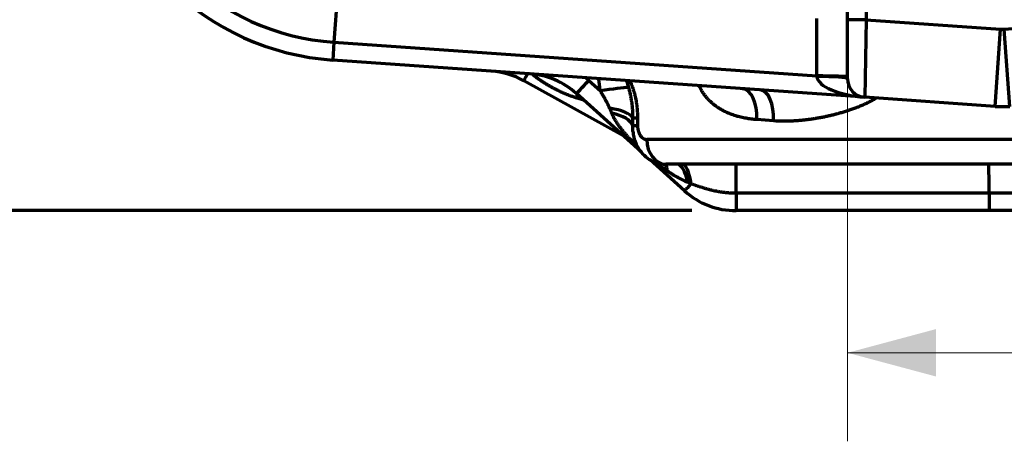
# Model space of a CAD drawing. Units: inches. Extents: x 0.2 to 16.3, y 0.2 to 11.4.
# Drawn here: x 1 to 2.4, y 6.6 to 7.2 of the extents above; entities that cross this region are included whole.
import ezdxf

# ---------------------------------------------------------------- set-up
doc = ezdxf.new("R2010")
doc.units = ezdxf.units.IN
doc.header["$MEASUREMENT"] = 0
doc.layers.add('1', color=7, linetype='Continuous', true_color=0xffffff)
doc.styles.add('Arial Unicode MS', font='txt')
doc.dimstyles.get("Standard").update_dxf_attribs({"dimtxt": 0.18, "dimasz": 0.18, "dimexe": 0.18, "dimexo": 0.0625, "dimgap": 0.09, "dimtad": 0, "dimtih": 1, "dimtoh": 1, "dimdec": 4, "dimzin": 0, "dimdsep": 46, "dimtxsty": 'Standard', "dimcen": 0.09, "dimadec": 0, "dimazin": 0, "dimtfac": 1, "dimtdec": 4, "dimtofl": 0, "dimtmove": 0, "dimatfit": 3, "dimfxl": 1, "dimtolj": 1, "dimtzin": 0, "dimarcsym": 0})

# ---------------------------------------------------------------- blocks, each defined once
blk = doc.blocks.new('_U6')
at = {"layer": '1', "color": 152, "lineweight": 13, "transparency": 16777216}
for p, q in [((2.153, 7.1358), (2.153, 6.6029)), ((2.5905, 7.1358), (2.5905, 6.6029))]:
    blk.add_line(p, q, dxfattribs=at)
at = {"layer": '1', "color": 27, "lineweight": 13, "transparency": 16777216}
blk.add_line((2.153, 6.7279), (2.767, 6.7279), dxfattribs=at)
at = {"layer": '1', "color": 27, "transparency": 16777216}
for points in [[(2.153, 6.7279), (2.278, 6.7614), (2.278, 6.6944)], [(2.5905, 6.7279), (2.4655, 6.6944), (2.4655, 6.7614)]]:
    blk.add_solid(points, dxfattribs=at)
at = {"layer": '1', "color": 23, "linetype": 'Continuous', "lineweight": 13, "transparency": 16777216, "insert": (2.8361, 6.6338), "char_height": 0.125, "attachment_point": 7, "line_spacing_factor": 1.047437, "style": 'Arial Unicode MS'}
blk.add_mtext('\\fArial Unicode MS|b0|i0;\\W1.0000;200', dxfattribs=at)

msp = doc.modelspace()

# ---------------------------------------------------------------- linework, layer by layer
at = {"layer": '1', "color": 27, "linetype": 'Continuous', "lineweight": 70}
for p, q in [((2.17926, 7.76323), (2.17926, 7.198289)), ((2.153014, 7.198289), (2.153014, 7.693191)), ((1.433058, 7.247337), (1.427411, 7.166577)), ((2.109381, 7.118889), (2.109381, 7.200044)), ((2.17926, 7.198289), (2.153014, 7.198289)), ((2.153014, 7.114972), (2.153014, 7.198289)), ((2.17926, 7.198289), (2.177429, 7.088789)), ((2.17926, 7.198289), (2.369015, 7.18502)), ((2.374457, 7.18502), (2.564212, 7.198289)), ((2.361386, 7.075925), (2.369015, 7.18502)), ((2.382086, 7.075925), (2.374457, 7.18502)), ((1.427411, 7.166577), (1.425647, 7.141359)), ((1.427411, 7.166577), (2.109381, 7.118889)), ((2.177429, 7.088789), (1.425647, 7.141359)), ((1.836735, 7.033909), (1.695458, 7.11222)), ((1.787444, 7.112584), (1.783058, 7.116366)), ((1.787444, 7.112584), (1.803795, 7.09786)), ((1.840702, 7.112313), (1.843436, 7.102779)), ((2.109482, 7.118016), (2.109381, 7.118889)), ((1.861611, 7.01151), (1.769949, 7.094043)), ((1.771497, 7.087353), (1.77089, 7.093196)), ((1.780469, 7.084571), (1.771497, 7.087353)), ((2.361386, 7.075925), (2.177429, 7.088789)), ((1.849301, 7.059892), (1.856292, 7.059892)), ((1.856292, 7.059892), (1.856292, 7.048956)), ((2.048335, 7.055472), (2.024646, 7.057239)), ((1.849013, 7.048956), (1.856292, 7.048956)), ((1.849013, 7.048956), (1.849363, 7.040235)), ((2.87402, 7.029271), (1.869452, 7.029271)), ((1.922429, 6.956749), (1.873502, 7.000803)), ((2.847232, 6.994276), (1.89624, 6.994276)), ((2.352857, 6.953265), (1.995539, 6.953265)), ((2.352924, 6.928659), (1.995606, 6.928659))]:
    msp.add_line(p, q, dxfattribs=at)
at = {"layer": '1', "color": 71, "linetype": 'Continuous', "lineweight": 70}
msp.add_line((1.933106, 6.928659), (0.637219, 6.928659), dxfattribs=at)
at = {"layer": '1', "color": 27, "linetype": 'Continuous', "lineweight": 70}
for centre, radius, start, end in [((1.451254, 7.507558), 0.341813, 186, 266), ((1.451254, 7.507558), 0.367093, 186, 266), ((2.371736, 7.223934), 0.039009, 266, 274), ((1.642438, 7.016571), 0.109361, 61, 86), ((1.696772, 7.012771), 0.109361, 48, 86), ((2.17926, 7.114972), 0.026247, 180, 266), ((2.371736, 7.223934), 0.148371, 266, 274), ((1.995606, 7.03802), 0.109361, 228, 270)]:
    msp.add_arc(centre, radius, start, end, dxfattribs=at)
for centre, major_axis, ratio, start_param, end_param in [((1.708182, 7.135176), (-0.012725, -0.022956), 0.01557334, 0, 0.97246644), ((1.787511, 7.113548), (-0.017562, -0.019505), 0.02268383, 0, 1.5417705), ((2.109269, 7.117282), (-0.043745, 0), 0.03673954, 3.14159265, 4.70981991), ((2.17926, 7.114972), (-0.069821, 0.004882), 0.375, 0.06981317, 1.57079633), ((2.109269, 7.114972), (-0.043745, 0), 0.06958737, 3.14159265, 4.707523), ((1.803683, 7.096253), (0.04327, 0.006428), 0.03596426, 0.40067445, 1.56285659), ((2.001507, 7.057239), (-0.003051, -0.043638), 0.5280364, 1.60770346, 3.14159265), ((2.026775, 7.055472), (-0.003051, -0.043638), 0.49195387, 1.60518353, 3.14159265), ((1.8062, 7.059892), (0.043666, -0.002628), 0.3273731, 0.18177927, 1.34139208), ((1.805552, 7.048956), (0.043679, -0.002401), 0.43286196, 0.12629855, 1.25888366), ((1.89624, 7.029271), (0, 0.034996), 0.7654812, 1.57079633, 3.14159265), ((1.875195, 6.957291), (0.015938, 0.040738), 0.43658219, 5.59551222, 5.99568763), ((1.911829, 6.950531), (0, 0.043745), 0.38346031, 5.14120839, 6.28318531), ((1.918709, 6.950531), (0, 0.043745), 0.32695932, 5.08872515, 6.28318531), ((1.995426, 6.950531), (0, 0.043745), 0.00257081, 4.77492974, 6.28318531), ((2.352744, 6.950531), (0, 0.043745), 0.00257081, 4.77492974, 6.28318531), ((1.939991, 6.976254), (-0.017562, -0.019505), 0.02268383, 0, 1.07403019), ((1.96856, 6.950531), (-0.075333, 0.032514), 0.00386863, 5.22061441, 5.29708083), ((1.995606, 6.954906), (0, -0.026247), 0.00257081, 4.77492974, 6.28318531), ((2.352924, 6.954906), (0, 0.026247), 0.00257081, 1.63333709, 3.14159265)]:
    msp.add_ellipse(centre, major_axis=major_axis, ratio=ratio, start_param=start_param, end_param=end_param, dxfattribs=at)
for points, knots in [([(1.771497, 7.087353), (1.770713, 7.087597), (1.769149, 7.088094), (1.766815, 7.088873), (1.764491, 7.089683), (1.762177, 7.090524), (1.760257, 7.09125), (1.758918, 7.091771), (1.758344, 7.091997), (1.758058, 7.092111), (1.757963, 7.092149), (1.757772, 7.092225), (1.756913, 7.092567), (1.755296, 7.093225), (1.753025, 7.094182), (1.750767, 7.095166), (1.74852, 7.096178), (1.746284, 7.097216), (1.744061, 7.098282), (1.742218, 7.099193), (1.740932, 7.099842), (1.740383, 7.100123), (1.740016, 7.100311), (1.739833, 7.100405), (1.738919, 7.100878), (1.737462, 7.101642), (1.735291, 7.102815), (1.733137, 7.104013), (1.730999, 7.105236), (1.728878, 7.106487), (1.726773, 7.107763), (1.724685, 7.109067), (1.722614, 7.110399), (1.721246, 7.111305), (1.720394, 7.111877), (1.720139, 7.11205), (1.719884, 7.112222), (1.719714, 7.112338), (1.719629, 7.112396), (1.719205, 7.112685), (1.718191, 7.113382), (1.716515, 7.114561), (1.714526, 7.116003), (1.712561, 7.117472), (1.710621, 7.11897), (1.709236, 7.120074), (1.708496, 7.120676), (1.708389, 7.120763)], [0, 0, 0, 0, 0.03428356, 0.06856712, 0.10285068, 0.13713424, 0.1714178, 0.18855958, 0.19713047, 0.19713047, 0.20141591, 0.20141591, 0.20570136, 0.23998492, 0.27426847, 0.30855203, 0.34283559, 0.37711915, 0.41140271, 0.44568627, 0.46282805, 0.47139894, 0.47139894, 0.47996983, 0.47996983, 0.51425339, 0.54853695, 0.58282051, 0.61710407, 0.65138763, 0.68567119, 0.71995475, 0.75423831, 0.78852186, 0.78852186, 0.79709275, 0.8013782, 0.8013782, 0.80566364, 0.80566364, 0.82280542, 0.85708898, 0.89137254, 0.9256561, 0.95993966, 0.99422322, 1, 1, 1, 1]), ([(1.803795, 7.09786), (1.803602, 7.099164), (1.803218, 7.101772), (1.802673, 7.105686), (1.802177, 7.109605), (1.80184, 7.112696), (1.801673, 7.114481), (1.80163, 7.114956)], [0, 0, 0, 0, 0.22921323, 0.45842645, 0.68763968, 0.9168529, 1, 1, 1, 1]), ([(1.845479, 7.112174), (1.845513, 7.112099), (1.84584, 7.111376), (1.846447, 7.109991), (1.847275, 7.107994), (1.848072, 7.105964), (1.848836, 7.103901), (1.849568, 7.101804), (1.850267, 7.099674), (1.850932, 7.097509), (1.851563, 7.095311), (1.85216, 7.093078), (1.852627, 7.091188), (1.852894, 7.090041), (1.852993, 7.089609), (1.853014, 7.089513), (1.853058, 7.089321), (1.853133, 7.088985), (1.853367, 7.087927), (1.853729, 7.086189), (1.854171, 7.08386), (1.854571, 7.081518), (1.85493, 7.079165), (1.855248, 7.076799), (1.855525, 7.074421), (1.855759, 7.072031), (1.855952, 7.069628), (1.856103, 7.067214), (1.856212, 7.064786), (1.856277, 7.062347), (1.856292, 7.060712), (1.856292, 7.059892)], [0, 0, 0, 0, 0.00501817, 0.04827825, 0.09153833, 0.13479841, 0.17805849, 0.22131857, 0.26457865, 0.30783873, 0.35109881, 0.39435889, 0.43761897, 0.45924901, 0.45924901, 0.46195276, 0.46465651, 0.47006402, 0.48087904, 0.52413912, 0.5673992, 0.61065928, 0.65391936, 0.69717944, 0.74043952, 0.7836996, 0.82695968, 0.87021976, 0.91347984, 0.95673992, 1, 1, 1, 1]), ([(1.816967, 7.073215), (1.816854, 7.073482), (1.816625, 7.074014), (1.816275, 7.074808), (1.815918, 7.0756), (1.815434, 7.076653), (1.814813, 7.077962), (1.814046, 7.079525), (1.81326, 7.08108), (1.812456, 7.082627), (1.811637, 7.084169), (1.810804, 7.085704), (1.809958, 7.087235), (1.809102, 7.088762), (1.808235, 7.090285), (1.80736, 7.091804), (1.806478, 7.093321), (1.805589, 7.094836), (1.804695, 7.096349), (1.804096, 7.097357), (1.803795, 7.09786)], [0, 0, 0, 0, 0.03125, 0.0625, 0.09375, 0.125, 0.1875, 0.25, 0.3125, 0.375, 0.4375, 0.5, 0.5625, 0.625, 0.6875, 0.75, 0.8125, 0.875, 0.9375, 1, 1, 1, 1]), ([(1.843436, 7.102779), (1.843671, 7.10192), (1.844133, 7.100197), (1.844791, 7.097602), (1.845412, 7.094995), (1.845996, 7.092376), (1.846539, 7.089743), (1.847039, 7.087098), (1.847495, 7.084438), (1.847905, 7.081765), (1.848267, 7.079076), (1.848579, 7.076372), (1.84884, 7.073653), (1.849048, 7.070917), (1.84915, 7.069082), (1.849194, 7.068104), (1.849197, 7.068046), (1.849202, 7.067931), (1.849209, 7.067758), (1.849226, 7.067356), (1.849256, 7.06655), (1.849303, 7.064941), (1.849334, 7.062644), (1.849319, 7.060809), (1.849301, 7.059892)], [0, 0, 0, 0, 0.0625, 0.125, 0.1875, 0.25, 0.3125, 0.375, 0.4375, 0.5, 0.5625, 0.625, 0.6875, 0.75, 0.8125, 0.8125, 0.81640625, 0.81640625, 0.8203125, 0.828125, 0.84375, 0.875, 0.9375, 1, 1, 1, 1]), ([(2.024646, 7.057239), (2.023371, 7.057334), (2.020831, 7.057555), (2.017048, 7.057978), (2.013294, 7.058497), (2.009569, 7.059115), (2.005873, 7.059834), (2.002207, 7.06066), (1.999782, 7.061284), (1.997972, 7.061781), (1.997369, 7.061951), (1.996618, 7.062171), (1.996468, 7.062215), (1.996168, 7.062304), (1.995718, 7.062438), (1.994075, 7.062939), (1.991411, 7.063813), (1.987914, 7.065095), (1.985621, 7.066031), (1.983915, 7.066764), (1.982783, 7.067263), (1.981099, 7.068044), (1.979429, 7.068858), (1.977774, 7.069706), (1.976135, 7.070588), (1.97451, 7.071505), (1.972901, 7.072459), (1.971308, 7.073451), (1.969731, 7.074481), (1.96817, 7.075551), (1.966626, 7.076662), (1.965353, 7.077624), (1.964596, 7.078217), (1.964313, 7.078442), (1.96425, 7.078492), (1.964124, 7.078592), (1.963905, 7.078768), (1.963217, 7.079324), (1.962106, 7.08025), (1.960653, 7.081524), (1.959229, 7.082836), (1.957834, 7.084187), (1.95647, 7.08558), (1.955136, 7.087013), (1.953833, 7.088489), (1.952561, 7.09001), (1.951323, 7.091575), (1.950118, 7.093188), (1.948947, 7.09485), (1.94819, 7.095992), (1.947724, 7.096716), (1.947632, 7.096862), (1.947516, 7.097044), (1.947493, 7.097081), (1.947447, 7.097154), (1.947378, 7.097264), (1.947126, 7.097667), (1.946539, 7.098626), (1.945666, 7.100126), (1.944667, 7.101963), (1.943879, 7.103521), (1.943426, 7.104468), (1.943279, 7.104782)], [0, 0, 0, 0, 0.03884249, 0.07768499, 0.11652748, 0.15536997, 0.19421247, 0.23305496, 0.27189746, 0.27189746, 0.2913187, 0.2913187, 0.29617401, 0.29617401, 0.30102933, 0.31073995, 0.34958244, 0.38842494, 0.42726743, 0.42726743, 0.44668868, 0.46610992, 0.48553117, 0.50495242, 0.52437366, 0.54379491, 0.56321616, 0.58263741, 0.60205865, 0.6214799, 0.64090115, 0.66032239, 0.67003302, 0.67003302, 0.67124684, 0.67246067, 0.67488833, 0.67974364, 0.69916489, 0.71858613, 0.73800738, 0.75742863, 0.77684987, 0.79627112, 0.81569237, 0.83511361, 0.85453486, 0.87395611, 0.89337735, 0.9127986, 0.9127986, 0.91765391, 0.91765391, 0.91886774, 0.91886774, 0.92008157, 0.92250923, 0.93221985, 0.9516411, 0.97106234, 0.99048359, 1, 1, 1, 1]), ([(2.192532, 7.087179), (2.192179, 7.086957), (2.191409, 7.086477), (2.190212, 7.085753), (2.188941, 7.085008), (2.18766, 7.08428), (2.186371, 7.083567), (2.18529, 7.082985), (2.184638, 7.082641), (2.184203, 7.082413), (2.183985, 7.0823), (2.183331, 7.081961), (2.182457, 7.081515), (2.181141, 7.08086), (2.179821, 7.080218), (2.178055, 7.079379), (2.175837, 7.078361), (2.173161, 7.077184), (2.170471, 7.07605), (2.16867, 7.07532), (2.167316, 7.074782), (2.166638, 7.074515), (2.16596, 7.074252), (2.16562, 7.074121), (2.165507, 7.074077), (2.165281, 7.07399), (2.164262, 7.073599), (2.162334, 7.072876), (2.159607, 7.071889), (2.156874, 7.070937), (2.154137, 7.070016), (2.151395, 7.069126), (2.148649, 7.068266), (2.145899, 7.067434), (2.143146, 7.066631), (2.140848, 7.065985), (2.139239, 7.065544), (2.138434, 7.065327), (2.138089, 7.065234), (2.137859, 7.065173), (2.137743, 7.065142), (2.136708, 7.064866), (2.134868, 7.064385), (2.132112, 7.063692), (2.129358, 7.063025), (2.126608, 7.062385), (2.123861, 7.061772), (2.121118, 7.061184), (2.119291, 7.06081), (2.116553, 7.060261), (2.112906, 7.059564), (2.10745, 7.05862), (2.102008, 7.057779), (2.096579, 7.05704), (2.091165, 7.056406), (2.085764, 7.055878), (2.080377, 7.055459), (2.075004, 7.055151), (2.069644, 7.05496), (2.066079, 7.054912), (2.063409, 7.054907), (2.06163, 7.054914), (2.058965, 7.054957), (2.056303, 7.055033), (2.053644, 7.055143), (2.050987, 7.055287), (2.049219, 7.055406), (2.048335, 7.055472)], [0, 0, 0, 0, 0.00793651, 0.0172956, 0.02665469, 0.03601378, 0.04537287, 0.05473196, 0.0594115, 0.0594115, 0.06409105, 0.06409105, 0.07345013, 0.08280922, 0.09216831, 0.1015274, 0.12024558, 0.13896376, 0.15768194, 0.17640012, 0.17640012, 0.18575921, 0.19043875, 0.19043875, 0.19277853, 0.19277853, 0.1951183, 0.21383648, 0.23255466, 0.25127284, 0.26999102, 0.28870919, 0.30742737, 0.32614555, 0.34486373, 0.36358191, 0.372941, 0.37762055, 0.37996032, 0.37996032, 0.38230009, 0.38230009, 0.40101827, 0.41973645, 0.43845463, 0.45717281, 0.47589099, 0.49460916, 0.51332734, 0.51332734, 0.5507637, 0.58820006, 0.62563642, 0.66307278, 0.70050913, 0.73794549, 0.77538185, 0.81281821, 0.85025457, 0.88769093, 0.88769093, 0.9064091, 0.92512728, 0.94384546, 0.96256364, 0.98128182, 1, 1, 1, 1]), ([(1.85557, 7.02002), (1.855101, 7.020469), (1.853762, 7.021757), (1.851573, 7.023896), (1.849869, 7.025599), (1.848601, 7.026882), (1.847758, 7.02774), (1.846713, 7.028818), (1.845985, 7.029576), (1.845623, 7.029956), (1.845416, 7.030173), (1.844899, 7.030717), (1.844026, 7.031643), (1.842806, 7.032957), (1.841599, 7.034279), (1.840405, 7.035608), (1.839226, 7.036944), (1.838062, 7.03829), (1.836914, 7.039645), (1.835782, 7.04101), (1.834666, 7.042385), (1.833751, 7.043541), (1.833164, 7.044298), (1.832939, 7.04459), (1.832849, 7.044706), (1.832805, 7.044765), (1.83267, 7.04494), (1.832224, 7.045525), (1.831429, 7.046583), (1.830392, 7.048004), (1.829378, 7.049438), (1.828388, 7.050883), (1.827421, 7.052342), (1.82648, 7.053816), (1.825564, 7.055304), (1.824675, 7.056809), (1.823813, 7.058331), (1.823117, 7.059614), (1.822643, 7.06052), (1.822409, 7.060975), (1.82231, 7.061171), (1.822243, 7.061301), (1.821946, 7.061889), (1.821396, 7.063006), (1.820652, 7.0646), (1.820177, 7.065674), (1.819945, 7.066214)], [0, 0, 0, 0, 0.03244338, 0.09291567, 0.15338796, 0.15338796, 0.1836241, 0.21386025, 0.22897832, 0.23653736, 0.24031687, 0.24409639, 0.27433254, 0.30456868, 0.33480483, 0.36504097, 0.39527711, 0.42551326, 0.4557494, 0.48598555, 0.51622169, 0.54645784, 0.56157591, 0.56535543, 0.56535543, 0.56913494, 0.56913494, 0.57669398, 0.60693012, 0.63716627, 0.66740241, 0.69763856, 0.7278747, 0.75811085, 0.78834699, 0.81858313, 0.84881928, 0.87905542, 0.89417349, 0.90173253, 0.90551205, 0.90551205, 0.90929157, 0.93952771, 0.96976386, 1, 1, 1, 1]), ([(1.849786, 7.040328), (1.849938, 7.037658), (1.850904, 7.030459), (1.855333, 7.019622), (1.862788, 7.008834), (1.872502, 7.000644), (1.88396, 6.995444), (1.892029, 6.994307), (1.896241, 6.994277)], [0, 0, 0, 0, 0.10798701, 0.2991314, 0.48029495, 0.65573004, 0.82814893, 1, 1, 1, 1]), ([(1.856292, 7.048956), (1.856292, 7.048621), (1.856303, 7.047955), (1.856353, 7.046964), (1.856434, 7.045983), (1.856548, 7.045011), (1.856694, 7.044049), (1.856812, 7.043413), (1.856909, 7.042939), (1.856951, 7.042742), (1.856995, 7.042545), (1.857013, 7.042467), (1.857022, 7.042428), (1.85705, 7.04231), (1.857142, 7.04192), (1.857322, 7.04123), (1.85759, 7.040336), (1.857886, 7.039468), (1.858209, 7.038626), (1.85856, 7.037809), (1.858812, 7.037281), (1.858975, 7.036957), (1.859024, 7.03686), (1.859083, 7.036747), (1.859108, 7.036699), (1.859125, 7.036668), (1.859133, 7.036652), (1.859209, 7.036508), (1.859415, 7.036131), (1.85977, 7.035525), (1.860217, 7.034837), (1.860684, 7.034185), (1.861172, 7.03357), (1.861679, 7.032991), (1.86203, 7.032629), (1.862254, 7.032411), (1.86231, 7.032357), (1.862378, 7.032293), (1.862401, 7.032271), (1.862435, 7.03224), (1.862549, 7.032134), (1.862846, 7.031867), (1.863311, 7.031484), (1.863881, 7.031068), (1.864462, 7.030694), (1.865055, 7.030363), (1.86566, 7.030074), (1.86607, 7.029909), (1.866329, 7.029816), (1.866394, 7.029793), (1.866472, 7.029766), (1.866499, 7.029757), (1.866538, 7.029744), (1.866668, 7.029702), (1.867008, 7.029598), (1.867534, 7.029467), (1.868169, 7.029354), (1.868808, 7.029286), (1.869237, 7.029271), (1.869452, 7.029271)], [0, 0, 0, 0, 0.03125, 0.0625, 0.09375, 0.125, 0.15625, 0.1875, 0.1875, 0.203125, 0.20703125, 0.20703125, 0.2109375, 0.2109375, 0.21875, 0.25, 0.28125, 0.3125, 0.34375, 0.375, 0.40625, 0.40625, 0.4140625, 0.41796875, 0.41992187, 0.41992187, 0.421875, 0.421875, 0.4375, 0.46875, 0.5, 0.53125, 0.5625, 0.59375, 0.625, 0.625, 0.6328125, 0.63476562, 0.63671875, 0.63671875, 0.640625, 0.65625, 0.6875, 0.71875, 0.75, 0.78125, 0.8125, 0.84375, 0.84375, 0.8515625, 0.85351562, 0.85546875, 0.85546875, 0.859375, 0.875, 0.90625, 0.9375, 0.96875, 1, 1, 1, 1]), ([(1.8988, 6.984354), (1.898303, 6.984688), (1.897311, 6.98536), (1.895341, 6.986725), (1.892898, 6.988463), (1.889995, 6.990597), (1.887117, 6.992777), (1.884547, 6.994776), (1.882938, 6.996053), (1.882276, 6.996583)], [0, 0, 0, 0, 0.08770391, 0.17540782, 0.35081565, 0.52622347, 0.70163129, 0.87703912, 1, 1, 1, 1]), ([(1.927085, 6.96872), (1.926463, 6.968987), (1.925223, 6.969528), (1.923378, 6.970363), (1.921547, 6.971222), (1.919729, 6.972104), (1.917925, 6.973009), (1.916133, 6.973936), (1.914353, 6.974886), (1.912584, 6.975858), (1.910827, 6.97685), (1.90908, 6.977864), (1.907344, 6.978898), (1.905617, 6.979952), (1.904471, 6.980667), (1.903614, 6.981208), (1.903329, 6.98139), (1.902759, 6.981753), (1.901906, 6.982301), (1.900489, 6.983225), (1.899362, 6.983976), (1.8988, 6.984354)], [0, 0, 0, 0, 0.0625, 0.125, 0.1875, 0.25, 0.3125, 0.375, 0.4375, 0.5, 0.5625, 0.625, 0.6875, 0.75, 0.8125, 0.8125, 0.84375, 0.84375, 0.875, 0.9375, 1, 1, 1, 1]), ([(1.995539, 6.953265), (1.994165, 6.953265), (1.991425, 6.953307), (1.988699, 6.953431), (1.986659, 6.953555), (1.985301, 6.953647), (1.983269, 6.953816), (1.981241, 6.954013), (1.979219, 6.954241), (1.977201, 6.954496), (1.975187, 6.95478), (1.973179, 6.955092), (1.971175, 6.955431), (1.969175, 6.955796), (1.967179, 6.956188), (1.965188, 6.956604), (1.963201, 6.957046), (1.961218, 6.957511), (1.959238, 6.957999), (1.957263, 6.958509), (1.955291, 6.959041), (1.953323, 6.959593), (1.951357, 6.960165), (1.95005, 6.960558), (1.949233, 6.960807), (1.949069, 6.960857), (1.948824, 6.960932), (1.948743, 6.960957), (1.948579, 6.961008), (1.948171, 6.961134), (1.947112, 6.961464), (1.945486, 6.961981), (1.943541, 6.962615), (1.941603, 6.96326), (1.939672, 6.963916), (1.937747, 6.96458), (1.935828, 6.965251), (1.933916, 6.965927), (1.932645, 6.966381), (1.93201, 6.966608)], [0, 0, 0, 0, 0.0625, 0.125, 0.125, 0.15625, 0.1875, 0.21875, 0.25, 0.28125, 0.3125, 0.34375, 0.375, 0.40625, 0.4375, 0.46875, 0.5, 0.53125, 0.5625, 0.59375, 0.625, 0.65625, 0.6875, 0.71875, 0.71875, 0.7265625, 0.7265625, 0.73046875, 0.73046875, 0.734375, 0.75, 0.78125, 0.8125, 0.84375, 0.875, 0.90625, 0.9375, 0.96875, 1, 1, 1, 1]), ([(2.390616, 6.953265), (2.384323, 6.953265), (2.378029, 6.953265), (2.365443, 6.953265), (2.35915, 6.953265), (2.352857, 6.953265)], [0, 0, 0, 0, 0.5, 0.5, 1, 1, 1, 1])]:
    msp.add_open_spline(points, degree=3, knots=knots, dxfattribs=at)
for points in [[(1.819945, 7.066214), (1.819696, 7.066792), (1.8192, 7.067951), (1.818457, 7.069698), (1.817713, 7.071453), (1.817216, 7.072627), (1.816967, 7.073215)], [(1.849301, 7.059892), (1.849277, 7.058976), (1.849227, 7.057147), (1.849153, 7.054409), (1.849081, 7.051678), (1.849035, 7.049863), (1.849013, 7.048956)], [(2.390549, 6.928659), (2.384278, 6.928659), (2.371736, 6.928659), (2.359195, 6.928659), (2.352924, 6.928659)]]:
    msp.add_open_spline(points, degree=3, dxfattribs=at)

# ---------------------------------------------------------------- dimensions: what is measured, and where the dimension line sits
at = {"layer": '1', "color": 23, "linetype": 'Continuous', "lineweight": 13}
dim = msp.add_linear_dim(base=(2.590459, 6.727898), p1=(2.153014, 7.198289), p2=(2.590459, 7.44574), dimstyle='Standard', override={"dimtxt": 0.125, "dimasz": 0.125, "dimexe": 0.125, "dimexo": 0.0625, "dimgap": 0.0625, "dimtih": 0, "dimtoh": 0, "dimdec": 2, "dimlfac": 457.2, "dimzin": 8, "dimdsep": 46, "dimlunit": 2, "dimtxsty": 'Arial Unicode MS', "dimsah": 1, "dimse1": 0, "dimse2": 0, "dimsd1": 0, "dimsd2": 0, "dimclrd": 27, "dimclre": 152, "dimclrt": 23, "dimtol": 0, "dimtm": -0.1, "dimtfac": 1, "dimtdec": 2, "dimtofl": 1, "dimtmove": 0, "dimtzin": 8, "dimlwd": 13, "dimlwe": 13}, dxfattribs=at)
dim.commit()
dim.dimension.update_dxf_attribs({"geometry": '_U6', "text_midpoint": (2.968932, 6.727898), "dimtype": 160})

doc.saveas('drawing.dxf')
